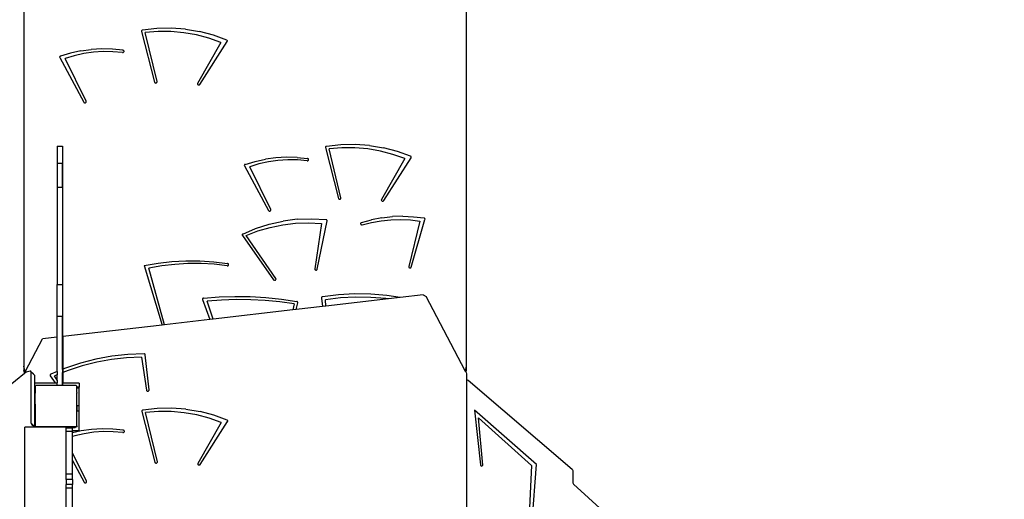
# Model space of a CAD drawing. Units: centimetres. Extents: x 16191 to 19869, y -1774 to 213.
# Drawn here: x 18709 to 18899, y -572 to -480 of the extents above; entities that cross this region are included whole.
import ezdxf

# ---------------------------------------------------------------- set-up
doc = ezdxf.new("R2010")
doc.units = ezdxf.units.CM
doc.layers.add('VP-DIM', color=7, linetype='Continuous')
doc.layers.add('VP-HIC', color=6, linetype='Continuous')
doc.layers.add('VP-EQ', color=7, linetype='Continuous', true_color=0x8a3492)
doc.dimstyles.new('Strefa', dxfattribs={"dimtxt": 14, "dimasz": 20, "dimexe": 20, "dimexo": 50, "dimgap": 20, "dimtad": 0, "dimdec": 0, "dimzin": 0, "dimdsep": 46, "dimtxsty": 'Standard', "dimcen": 0.09, "dimadec": 0, "dimazin": 0, "dimtfac": 1, "dimtdec": 4, "dimtofl": 0, "dimtmove": 0, "dimatfit": 3, "dimfxl": 70, "dimfxlon": 1, "dimtolj": 1, "dimtzin": 0, "dimarcsym": 0})

# ---------------------------------------------------------------- blocks, each defined once
blk = doc.blocks.new('*D55')
at = {"layer": 'Defpoints', "color": 0}
for p in [(18729.8, -204.09), (19705.23, -204.09), (18641.86, -1603)]:
    blk.add_point(p, dxfattribs=at)
at = {"layer": 'VP-DIM', "color": 0, "lineweight": -2}
for p, q in [((19605.23, -204.09), (19755.23, -204.09)), ((19705.23, -254.09), (19705.23, -811.58)), ((19705.23, -1553), (19705.23, -941.58)), ((19605.23, -1603), (19755.23, -1603))]:
    blk.add_line(p, q, dxfattribs=at)
at = {"layer": 'VP-DIM', "color": 0}
for points in [[(19713.57, -254.09), (19696.9, -254.09), (19705.23, -204.09)], [(19696.9, -1553), (19713.57, -1553), (19705.23, -1603)]]:
    blk.add_solid(points, dxfattribs=at)
at = {"layer": 'VP-DIM', "color": 0, "insert": (19705.23, -876.58), "char_height": 30, "attachment_point": 5, "rotation": 90}
blk.add_mtext('\\A1;1400', dxfattribs=at)
blk = doc.blocks.new('*D56')
at = {"layer": 'Defpoints', "color": 0}
for p in [(19458.06, 163.37), (17611.87, -859.68), (19458.06, -1192.9)]:
    blk.add_point(p, dxfattribs=at)
at = {"layer": 'VP-DIM', "color": 0, "lineweight": -2}
for p, q in [((17611.87, 63.37), (17611.87, 213.37)), ((19458.06, 63.37), (19458.06, 213.37)), ((17661.87, 163.37), (18490.26, 163.37)), ((19408.06, 163.37), (18630.26, 163.37))]:
    blk.add_line(p, q, dxfattribs=at)
at = {"layer": 'VP-DIM', "color": 0}
for points in [[(17661.87, 171.7), (17661.87, 155.04), (17611.87, 163.37)], [(19408.06, 155.04), (19408.06, 171.7), (19458.06, 163.37)]]:
    blk.add_solid(points, dxfattribs=at)
at = {"layer": 'VP-DIM', "color": 0, "insert": (18560.26, 163.37), "char_height": 30, "attachment_point": 5}
blk.add_mtext('\\A1;1846', dxfattribs=at)
blk = doc.blocks.new('*D57')
at = {"layer": 'Defpoints', "color": 0}
for p in [(19292.48, 79.98), (17817.58, -932.26), (19292.48, -1111.54)]:
    blk.add_point(p, dxfattribs=at)
at = {"layer": 'VP-DIM', "color": 0, "lineweight": -2}
for p, q in [((17817.58, -20.02), (17817.58, 129.98)), ((19292.48, -20.02), (19292.48, 129.98)), ((17867.58, 79.98), (18485.03, 79.98)), ((19242.48, 79.98), (18625.03, 79.98))]:
    blk.add_line(p, q, dxfattribs=at)
at = {"layer": 'VP-DIM', "color": 0}
for points in [[(17867.58, 88.32), (17867.58, 71.65), (17817.58, 79.98)], [(19242.48, 71.65), (19242.48, 88.32), (19292.48, 79.98)]]:
    blk.add_solid(points, dxfattribs=at)
at = {"layer": 'VP-DIM', "color": 0, "insert": (18555.03, 79.98), "char_height": 30, "attachment_point": 5}
blk.add_mtext('\\A1;1475', dxfattribs=at)
blk = doc.blocks.new('*D58')
at = {"layer": 'Defpoints', "color": 0}
for p in [(18749.48, -2.23), (18713.12, -1774.17), (19819.13, -1774.17)]:
    blk.add_point(p, dxfattribs=at)
at = {"layer": 'VP-DIM', "color": 0, "lineweight": -2}
for p, q in [((19719.13, -2.23), (19869.13, -2.23)), ((19819.13, -52.23), (19819.13, -802.51)), ((19819.13, -1724.17), (19819.13, -942.51)), ((19719.13, -1774.17), (19869.13, -1774.17))]:
    blk.add_line(p, q, dxfattribs=at)
at = {"layer": 'VP-DIM', "color": 0}
for points in [[(19827.47, -52.23), (19810.8, -52.23), (19819.13, -2.23)], [(19810.8, -1724.17), (19827.47, -1724.17), (19819.13, -1774.17)]]:
    blk.add_solid(points, dxfattribs=at)
at = {"layer": 'VP-DIM', "color": 0, "insert": (19819.13, -872.51), "char_height": 30, "attachment_point": 5, "rotation": 90}
blk.add_mtext('\\A1;1772', dxfattribs=at)
blk = doc.blocks.new('3041-1_')
at = {"color": 7}
for p, q in [((18710.28, -474.89), (18710.28, -546.56)), ((18795.48, -474.89), (18795.48, -546.56)), ((18735.88, -481.52), (18733.13, -481.84)), ((18738.65, -481.47), (18735.88, -481.52)), ((18741.41, -481.66), (18738.65, -481.47)), ((18741.41, -481.66), (18744.13, -482.11)), ((18732.95, -481.98), (18732.94, -482.04)), ((18732.94, -482.04), (18732.94, -482.09)), ((18732.94, -482.09), (18735.43, -491.84)), ((18732.98, -481.93), (18732.95, -481.98)), ((18733.02, -481.89), (18732.98, -481.93)), ((18733.07, -481.85), (18733.02, -481.89)), ((18733.13, -481.84), (18733.07, -481.85)), ((18736.11, -482.11), (18733.62, -482.31)), ((18735.92, -491.75), (18733.62, -482.31)), ((18738.6, -482.11), (18736.11, -482.11)), ((18741.08, -482.33), (18738.6, -482.11)), ((18743.52, -482.75), (18741.08, -482.33)), ((18745.91, -483.38), (18743.52, -482.75)), ((18746.79, -482.8), (18744.13, -482.11)), ((18748.21, -484.2), (18745.91, -483.38)), ((18749.34, -483.73), (18746.79, -482.8)), ((18721.23, -485.83), (18723.25, -485.56)), ((18725.28, -485.45), (18723.25, -485.56)), ((18727.33, -485.5), (18725.28, -485.45)), ((18729.35, -485.7), (18727.33, -485.5)), ((18748.21, -484.2), (18743.72, -492.08)), ((18744.16, -492.28), (18749.44, -484.03)), ((18749.39, -483.76), (18749.34, -483.73)), ((18749.43, -483.8), (18749.39, -483.76)), ((18749.45, -483.84), (18749.43, -483.8)), ((18749.44, -484.03), (18749.46, -483.98)), ((18749.47, -483.89), (18749.45, -483.84)), ((18749.46, -483.98), (18749.47, -483.93)), ((18749.47, -483.93), (18749.47, -483.89)), ((18717.17, -486.97), (18717.16, -487.02)), ((18717.16, -487.02), (18717.17, -487.07)), ((18717.19, -486.93), (18717.17, -486.97)), ((18717.17, -487.07), (18717.19, -487.12)), ((18717.22, -486.89), (18717.19, -486.93)), ((18717.19, -487.12), (18721.81, -495.7)), ((18717.26, -486.85), (18717.22, -486.89)), ((18717.31, -486.83), (18717.26, -486.85)), ((18719.24, -486.25), (18717.31, -486.83)), ((18719.98, -486.75), (18718.21, -487.28)), ((18722.26, -495.52), (18718.21, -487.28)), ((18721.23, -485.83), (18719.24, -486.25)), ((18721.8, -486.36), (18719.98, -486.75)), ((18723.65, -486.1), (18721.8, -486.36)), ((18725.52, -485.97), (18723.65, -486.1)), ((18727.4, -485.98), (18725.52, -485.97)), ((18729.27, -486.13), (18727.4, -485.98)), ((18729.27, -486.13), (18729.33, -486.13)), ((18729.33, -486.13), (18729.39, -486.12)), ((18729.41, -485.72), (18729.35, -485.7)), ((18729.39, -486.12), (18729.44, -486.1)), ((18729.46, -485.74), (18729.41, -485.72)), ((18729.44, -486.1), (18729.49, -486.07)), ((18729.51, -485.78), (18729.46, -485.74)), ((18729.49, -486.07), (18729.53, -486.03)), ((18729.54, -485.82), (18729.51, -485.78)), ((18729.53, -486.03), (18729.55, -485.98)), ((18729.56, -485.87), (18729.54, -485.82)), ((18729.55, -485.98), (18729.56, -485.93)), ((18729.56, -485.93), (18729.56, -485.87)), ((18735.43, -491.84), (18735.45, -491.9)), ((18735.45, -491.9), (18735.49, -491.94)), ((18735.49, -491.94), (18735.54, -491.98)), ((18735.54, -491.98), (18735.6, -492)), ((18735.6, -492), (18735.66, -492.01)), ((18735.66, -492.01), (18735.72, -492.01)), ((18735.72, -492.01), (18735.79, -491.99)), ((18735.79, -491.99), (18735.84, -491.96)), ((18735.84, -491.96), (18735.88, -491.92)), ((18735.88, -491.92), (18735.91, -491.86)), ((18735.91, -491.86), (18735.92, -491.81)), ((18735.92, -491.81), (18735.92, -491.75)), ((18743.7, -492.13), (18743.69, -492.19)), ((18743.69, -492.19), (18743.71, -492.24)), ((18743.72, -492.08), (18743.7, -492.13)), ((18743.71, -492.24), (18743.73, -492.29)), ((18743.73, -492.29), (18743.77, -492.33)), ((18743.77, -492.33), (18743.83, -492.37)), ((18743.83, -492.37), (18743.89, -492.39)), ((18743.89, -492.39), (18743.95, -492.39)), ((18743.95, -492.39), (18744.02, -492.38)), ((18744.02, -492.38), (18744.07, -492.36)), ((18744.07, -492.36), (18744.12, -492.32)), ((18744.12, -492.32), (18744.16, -492.28)), ((18721.81, -495.7), (18721.84, -495.75)), ((18721.84, -495.75), (18721.89, -495.79)), ((18721.89, -495.79), (18721.94, -495.81)), ((18721.94, -495.81), (18722.01, -495.82)), ((18722.01, -495.82), (18722.07, -495.82)), ((18722.07, -495.82), (18722.13, -495.81)), ((18722.13, -495.81), (18722.19, -495.78)), ((18722.19, -495.78), (18722.23, -495.74)), ((18722.23, -495.74), (18722.26, -495.69)), ((18722.28, -495.58), (18722.26, -495.52)), ((18722.26, -495.69), (18722.28, -495.63)), ((18722.28, -495.63), (18722.28, -495.58)), ((18716.68, -504.17), (18717.69, -504.17)), ((18716.68, -504.17), (18716.68, -507.43)), ((18717.69, -504.17), (18717.69, -507.43)), ((18717.77, -540.82), (18717.77, -504.17)), ((18768.38, -504.35), (18768.37, -504.41)), ((18768.37, -504.41), (18768.37, -504.46)), ((18768.37, -504.46), (18770.86, -514.22)), ((18768.4, -504.3), (18768.38, -504.35)), ((18768.45, -504.26), (18768.4, -504.3)), ((18768.5, -504.23), (18768.45, -504.26)), ((18768.56, -504.21), (18768.5, -504.23)), ((18771.31, -503.9), (18768.56, -504.21)), ((18771.53, -504.48), (18769.05, -504.68)), ((18774.08, -503.84), (18771.31, -503.9)), ((18774.03, -504.48), (18771.53, -504.48)), ((18776.51, -504.7), (18774.03, -504.48)), ((18776.84, -504.03), (18774.08, -503.84)), ((18776.84, -504.03), (18779.56, -504.48)), ((18782.22, -505.17), (18779.56, -504.48)), ((18758.81, -506.41), (18756.79, -506.68)), ((18760.85, -506.3), (18758.81, -506.41)), ((18762.89, -506.34), (18760.85, -506.3)), ((18762.89, -506.34), (18764.92, -506.55)), ((18771.35, -514.12), (18769.05, -504.68)), ((18778.95, -505.12), (18776.51, -504.7)), ((18781.34, -505.75), (18778.95, -505.12)), ((18779.59, -514.65), (18784.87, -506.4)), ((18783.64, -506.57), (18781.34, -505.75)), ((18784.77, -506.1), (18782.22, -505.17)), ((18784.82, -506.13), (18784.77, -506.1)), ((18784.86, -506.17), (18784.82, -506.13)), ((18784.88, -506.21), (18784.86, -506.17)), ((18784.87, -506.4), (18784.89, -506.35)), ((18784.9, -506.26), (18784.88, -506.21)), ((18784.89, -506.35), (18784.9, -506.31)), ((18784.9, -506.31), (18784.9, -506.26)), ((18716.68, -507.43), (18717.69, -507.43)), ((18716.68, -507.43), (18716.68, -512.06)), ((18717.69, -512.06), (18717.69, -507.43)), ((18752.74, -507.82), (18752.73, -507.87)), ((18752.73, -507.87), (18752.73, -507.92)), ((18752.73, -507.92), (18752.75, -507.96)), ((18752.76, -507.77), (18752.74, -507.82)), ((18752.75, -507.96), (18757.37, -516.55)), ((18752.79, -507.73), (18752.76, -507.77)), ((18752.83, -507.7), (18752.79, -507.73)), ((18752.88, -507.67), (18752.83, -507.7)), ((18752.88, -507.67), (18754.81, -507.1)), ((18755.55, -507.6), (18753.77, -508.12)), ((18757.83, -516.37), (18753.77, -508.12)), ((18754.81, -507.1), (18756.79, -506.68)), ((18757.37, -507.2), (18755.55, -507.6)), ((18759.22, -506.94), (18757.37, -507.2)), ((18761.09, -506.82), (18759.22, -506.94)), ((18762.97, -506.83), (18761.09, -506.82)), ((18764.84, -506.97), (18762.97, -506.83)), ((18764.84, -506.97), (18764.9, -506.98)), ((18764.9, -506.98), (18764.95, -506.97)), ((18764.98, -506.56), (18764.92, -506.55)), ((18764.95, -506.97), (18765.01, -506.94)), ((18765.03, -506.59), (18764.98, -506.56)), ((18765.01, -506.94), (18765.06, -506.91)), ((18765.07, -506.62), (18765.03, -506.59)), ((18765.06, -506.91), (18765.09, -506.87)), ((18765.1, -506.67), (18765.07, -506.62)), ((18765.09, -506.87), (18765.12, -506.82)), ((18765.12, -506.72), (18765.1, -506.67)), ((18765.13, -506.77), (18765.12, -506.72)), ((18765.12, -506.82), (18765.13, -506.77)), ((18783.64, -506.57), (18779.15, -514.45)), ((18716.68, -512.06), (18717.69, -512.06)), ((18716.68, -512.06), (18716.68, -530.79)), ((18717.69, -512.06), (18717.69, -530.79)), ((18770.86, -514.22), (18770.88, -514.27)), ((18770.88, -514.27), (18770.92, -514.32)), ((18770.92, -514.32), (18770.97, -514.35)), ((18770.97, -514.35), (18771.02, -514.38)), ((18771.02, -514.38), (18771.09, -514.39)), ((18771.09, -514.39), (18771.15, -514.38)), ((18771.15, -514.38), (18771.21, -514.36)), ((18771.21, -514.36), (18771.27, -514.33)), ((18771.27, -514.33), (18771.31, -514.29)), ((18771.31, -514.29), (18771.34, -514.24)), ((18771.34, -514.24), (18771.35, -514.18)), ((18771.35, -514.18), (18771.35, -514.12)), ((18779.13, -514.5), (18779.12, -514.56)), ((18779.12, -514.56), (18779.13, -514.61)), ((18779.15, -514.45), (18779.13, -514.5)), ((18779.13, -514.61), (18779.16, -514.66)), ((18779.16, -514.66), (18779.2, -514.71)), ((18779.2, -514.71), (18779.26, -514.74)), ((18779.26, -514.74), (18779.32, -514.76)), ((18779.32, -514.76), (18779.38, -514.76)), ((18779.38, -514.76), (18779.44, -514.75)), ((18779.44, -514.75), (18779.5, -514.73)), ((18779.5, -514.73), (18779.55, -514.7)), ((18779.55, -514.7), (18779.59, -514.65)), ((18757.37, -516.55), (18757.41, -516.59)), ((18757.41, -516.59), (18757.45, -516.63)), ((18757.45, -516.63), (18757.51, -516.66)), ((18757.51, -516.66), (18757.57, -516.67)), ((18757.57, -516.67), (18757.64, -516.67)), ((18757.64, -516.67), (18757.7, -516.65)), ((18757.7, -516.65), (18757.76, -516.62)), ((18757.76, -516.62), (18757.8, -516.58)), ((18757.8, -516.58), (18757.83, -516.53)), ((18757.85, -516.42), (18757.83, -516.37)), ((18757.83, -516.53), (18757.85, -516.48)), ((18757.85, -516.48), (18757.85, -516.42)), ((18779.22, -517.97), (18781.25, -517.74)), ((18783.29, -517.67), (18781.25, -517.74)), ((18783.29, -517.67), (18785.33, -517.76)), ((18785.33, -517.76), (18787.35, -518)), ((18754.92, -520.02), (18757.52, -519.18)), ((18757.52, -519.18), (18760.2, -518.59)), ((18757.71, -519.81), (18760.14, -519.31)), ((18760.14, -519.31), (18762.61, -519.02)), ((18762.94, -518.24), (18760.2, -518.59)), ((18762.61, -519.02), (18765.1, -518.94)), ((18762.94, -518.24), (18765.71, -518.15)), ((18765.1, -518.94), (18767.59, -519.07)), ((18765.71, -518.15), (18768.48, -518.31)), ((18767.59, -519.07), (18766.3, -527.79)), ((18766.79, -527.85), (18768.69, -518.56)), ((18768.53, -518.32), (18768.48, -518.31)), ((18768.58, -518.35), (18768.53, -518.32)), ((18768.62, -518.38), (18768.58, -518.35)), ((18768.66, -518.42), (18768.62, -518.38)), ((18768.68, -518.46), (18768.66, -518.42)), ((18768.69, -518.51), (18768.68, -518.46)), ((18768.69, -518.56), (18768.69, -518.51)), ((18775.13, -519.04), (18775.12, -519.09)), ((18775.12, -519.09), (18775.13, -519.14)), ((18775.15, -518.99), (18775.13, -519.04)), ((18775.13, -519.14), (18775.15, -519.19)), ((18775.19, -518.94), (18775.15, -518.99)), ((18775.15, -519.19), (18775.19, -519.23)), ((18775.23, -518.91), (18775.19, -518.94)), ((18775.19, -519.23), (18775.23, -519.27)), ((18775.28, -518.89), (18775.23, -518.91)), ((18775.23, -519.27), (18775.28, -519.29)), ((18775.28, -518.89), (18777.23, -518.35)), ((18775.28, -519.29), (18775.34, -519.3)), ((18775.34, -519.3), (18775.4, -519.3)), ((18775.4, -519.3), (18775.46, -519.29)), ((18775.46, -519.29), (18777.26, -518.84)), ((18779.22, -517.97), (18777.23, -518.35)), ((18777.26, -518.84), (18779.1, -518.52)), ((18779.1, -518.52), (18780.97, -518.33)), ((18780.97, -518.33), (18782.84, -518.28)), ((18782.84, -518.28), (18784.72, -518.37)), ((18786.57, -518.59), (18784.41, -527.36)), ((18784.72, -518.37), (18786.57, -518.59)), ((18784.9, -527.45), (18787.54, -518.27)), ((18787.41, -518.02), (18787.35, -518)), ((18787.45, -518.04), (18787.41, -518.02)), ((18787.5, -518.08), (18787.45, -518.04)), ((18787.53, -518.12), (18787.5, -518.08)), ((18787.54, -518.17), (18787.53, -518.12)), ((18787.55, -518.22), (18787.54, -518.17)), ((18787.54, -518.27), (18787.55, -518.22)), ((18752.33, -521.22), (18752.32, -521.28)), ((18752.32, -521.28), (18752.33, -521.33)), ((18752.35, -521.17), (18752.33, -521.22)), ((18752.33, -521.33), (18752.36, -521.38)), ((18752.39, -521.12), (18752.35, -521.17)), ((18752.36, -521.38), (18758.37, -529.9)), ((18752.44, -521.09), (18752.39, -521.12)), ((18752.44, -521.09), (18754.92, -520.02)), ((18753.08, -521.4), (18755.35, -520.5)), ((18758.8, -529.68), (18753.08, -521.4)), ((18755.35, -520.5), (18757.71, -519.81)), ((18733.47, -527.18), (18736.11, -526.72)), ((18733.47, -527.18), (18736.89, -538.62)), ((18736.85, -527.23), (18734.37, -527.66)), ((18736.11, -526.72), (18738.78, -526.41)), ((18739.35, -526.94), (18736.85, -527.23)), ((18738.78, -526.41), (18741.47, -526.26)), ((18741.88, -526.79), (18739.35, -526.94)), ((18741.47, -526.26), (18744.16, -526.28)), ((18744.4, -526.79), (18741.88, -526.79)), ((18744.16, -526.28), (18746.84, -526.45)), ((18746.92, -526.92), (18744.4, -526.79)), ((18746.84, -526.45), (18749.51, -526.77)), ((18749.43, -527.2), (18746.92, -526.92)), ((18749.43, -527.2), (18749.5, -527.2)), ((18749.5, -527.2), (18749.56, -527.19)), ((18749.57, -526.79), (18749.51, -526.77)), ((18749.56, -527.19), (18749.62, -527.16)), ((18749.63, -526.82), (18749.57, -526.79)), ((18749.62, -527.16), (18749.66, -527.12)), ((18749.67, -526.86), (18749.63, -526.82)), ((18749.66, -527.12), (18749.7, -527.07)), ((18749.7, -526.91), (18749.67, -526.86)), ((18749.72, -526.96), (18749.7, -526.91)), ((18749.7, -527.07), (18749.71, -527.02)), ((18749.71, -527.02), (18749.72, -526.96)), ((18737.39, -538.56), (18734.37, -527.66)), ((18766.3, -527.79), (18766.3, -527.84)), ((18766.3, -527.84), (18766.32, -527.9)), ((18766.32, -527.9), (18766.35, -527.95)), ((18766.35, -527.95), (18766.39, -527.99)), ((18766.39, -527.99), (18766.45, -528.01)), ((18766.45, -528.01), (18766.51, -528.03)), ((18766.51, -528.03), (18766.57, -528.03)), ((18766.57, -528.03), (18766.64, -528.02)), ((18766.64, -528.02), (18766.69, -527.99)), ((18766.69, -527.99), (18766.74, -527.95)), ((18766.74, -527.95), (18766.77, -527.91)), ((18766.77, -527.91), (18766.79, -527.85)), ((18784.41, -527.36), (18784.41, -527.41)), ((18784.41, -527.41), (18784.42, -527.47)), ((18784.42, -527.47), (18784.44, -527.52)), ((18784.44, -527.52), (18784.49, -527.56)), ((18784.49, -527.56), (18784.54, -527.59)), ((18784.54, -527.59), (18784.6, -527.61)), ((18784.6, -527.61), (18784.66, -527.62)), ((18784.66, -527.62), (18784.73, -527.61)), ((18784.73, -527.61), (18784.79, -527.59)), ((18784.79, -527.59), (18784.84, -527.55)), ((18784.84, -527.55), (18784.87, -527.51)), ((18784.87, -527.51), (18784.9, -527.45)), ((18716.68, -530.79), (18717.69, -530.79)), ((18716.68, -536.89), (18716.68, -530.79)), ((18717.69, -530.79), (18717.69, -536.89)), ((18758.37, -529.9), (18758.41, -529.95)), ((18758.41, -529.95), (18758.47, -529.98)), ((18758.47, -529.98), (18758.53, -530)), ((18758.53, -530), (18758.59, -530.01)), ((18758.59, -530.01), (18758.66, -530)), ((18758.66, -530), (18758.71, -529.98)), ((18758.71, -529.98), (18758.77, -529.94)), ((18758.77, -529.94), (18758.8, -529.9)), ((18758.83, -529.73), (18758.8, -529.68)), ((18758.8, -529.9), (18758.83, -529.84)), ((18758.84, -529.79), (18758.83, -529.73)), ((18758.83, -529.84), (18758.84, -529.79)), ((18770.87, -532.8), (18767.78, -533.18)), ((18773.98, -532.63), (18770.87, -532.8)), ((18777.09, -532.68), (18773.98, -532.63)), ((18780.19, -532.94), (18777.09, -532.68)), ((18782.76, -533.33), (18780.19, -532.94)), ((18787.17, -532.82), (18782.76, -533.33)), ((18787.17, -532.82), (18787.79, -533.09)), ((18744.69, -533.56), (18744.67, -533.61)), ((18744.67, -533.61), (18744.67, -533.66)), ((18744.67, -533.66), (18744.68, -533.72)), ((18744.68, -533.72), (18746.11, -537.55)), ((18744.72, -533.51), (18744.69, -533.56)), ((18744.77, -533.47), (18744.72, -533.51)), ((18744.82, -533.45), (18744.77, -533.47)), ((18744.89, -533.44), (18744.82, -533.45)), ((18744.89, -533.44), (18747.88, -533.2)), ((18748.37, -533.8), (18745.58, -534.02)), ((18746.73, -537.48), (18745.58, -534.02)), ((18747.88, -533.2), (18750.88, -533.1)), ((18751.17, -533.71), (18748.37, -533.8)), ((18750.88, -533.1), (18753.89, -533.13)), ((18753.97, -533.74), (18751.17, -533.71)), ((18753.89, -533.13), (18756.89, -533.31)), ((18756.77, -533.89), (18753.97, -533.74)), ((18759.55, -534.16), (18756.77, -533.89)), ((18756.89, -533.31), (18759.87, -533.63)), ((18762.32, -534.56), (18759.55, -534.16)), ((18759.87, -533.63), (18762.83, -534.09)), ((18762.32, -534.56), (18762.09, -535.71)), ((18762.72, -535.64), (18763.03, -534.35)), ((18762.89, -534.11), (18762.83, -534.09)), ((18762.95, -534.14), (18762.89, -534.11)), ((18762.99, -534.18), (18762.95, -534.14)), ((18763.02, -534.23), (18762.99, -534.18)), ((18763.03, -534.29), (18763.02, -534.23)), ((18763.03, -534.35), (18763.03, -534.29)), ((18767.59, -533.36), (18767.58, -533.41)), ((18767.58, -533.41), (18767.77, -535.05)), ((18767.6, -533.31), (18767.59, -533.36)), ((18767.63, -533.26), (18767.6, -533.31)), ((18767.67, -533.23), (18767.63, -533.26)), ((18767.72, -533.2), (18767.67, -533.23)), ((18767.78, -533.18), (18767.72, -533.2)), ((18771.26, -533.4), (18768.38, -533.74)), ((18768.47, -534.97), (18768.38, -533.74)), ((18780.52, -533.58), (18768.47, -534.97)), ((18774.17, -533.25), (18771.26, -533.4)), ((18777.08, -533.29), (18774.17, -533.25)), ((18779.98, -533.51), (18777.08, -533.29)), ((18780.52, -533.58), (18779.98, -533.51)), ((18782.76, -533.33), (18780.52, -533.58)), ((18795.27, -547.45), (18787.79, -533.09)), ((18762.09, -535.71), (18746.73, -537.48)), ((18762.72, -535.64), (18762.09, -535.71)), ((18767.77, -535.05), (18762.72, -535.64)), ((18768.47, -534.97), (18767.77, -535.05)), ((18716.68, -536.89), (18717.69, -536.89)), ((18716.68, -540.95), (18716.68, -536.89)), ((18717.69, -540.83), (18717.69, -536.89)), ((18736.89, -538.62), (18717.77, -540.82)), ((18737.39, -538.56), (18736.89, -538.62)), ((18746.11, -537.55), (18737.39, -538.56)), ((18746.73, -537.48), (18746.11, -537.55)), ((18710.61, -547.48), (18713.86, -541.27)), ((18716.68, -540.95), (18713.86, -541.27)), ((18716.68, -547.56), (18716.68, -540.95)), ((18717.77, -540.82), (18717.69, -540.83)), ((18717.69, -547.15), (18717.69, -540.83)), ((18717.77, -540.82), (18717.77, -547.12)), ((18730.3, -544.28), (18727.21, -544.63)), ((18733.41, -544.14), (18730.3, -544.28)), ((18733.47, -544.14), (18733.41, -544.14)), ((18733.53, -544.16), (18733.47, -544.14)), ((18733.58, -544.19), (18733.53, -544.16)), ((18733.62, -544.23), (18733.58, -544.19)), ((18733.65, -544.28), (18733.62, -544.23)), ((18733.66, -544.33), (18733.65, -544.28)), ((18734.38, -551.11), (18733.66, -544.33)), ((18721.17, -545.95), (18718.26, -546.91)), ((18724.16, -545.18), (18721.17, -545.95)), ((18724.31, -545.78), (18721.51, -546.47)), ((18727.21, -544.63), (18724.16, -545.18)), ((18727.16, -545.26), (18724.31, -545.78)), ((18730.05, -544.93), (18727.16, -545.26)), ((18732.95, -544.79), (18730.05, -544.93)), ((18732.95, -544.79), (18733.89, -551.16)), ((18694.42, -560.77), (18710.38, -547.89)), ((18710.52, -547.61), (18710.28, -546.56)), ((18710.28, -546.56), (18710.28, -547.31)), ((18710.4, -547.84), (18710.28, -547.31)), ((18710.38, -547.89), (18710.68, -547.65)), ((18710.38, -547.89), (18710.4, -547.84)), ((18710.4, -547.84), (18710.42, -547.75)), ((18710.42, -547.75), (18710.52, -547.61)), ((18710.52, -547.61), (18710.61, -547.48)), ((18710.68, -547.65), (18711.47, -547.4)), ((18712.14, -548.08), (18711.47, -547.4)), ((18711.47, -547.4), (18711.64, -547.6)), ((18711.64, -547.6), (18711.63, -557.47)), ((18712.12, -548.08), (18711.64, -547.6)), ((18712.12, -548.08), (18712.14, -548.08)), ((18712.31, -548.27), (18712.12, -548.08)), ((18712.14, -548.08), (18712.31, -548.27)), ((18715.37, -548.14), (18715.34, -548.18)), ((18715.4, -548.1), (18715.37, -548.14)), ((18715.45, -548.07), (18715.4, -548.1)), ((18716.68, -547.56), (18715.45, -548.07)), ((18716.68, -547.56), (18716.68, -548.18)), ((18717.77, -547.12), (18717.69, -547.15)), ((18717.69, -547.15), (18717.69, -547.78)), ((18717.77, -547.75), (18717.69, -547.78)), ((18717.69, -549.82), (18717.69, -547.78)), ((18718.26, -546.91), (18717.77, -547.12)), ((18717.77, -547.12), (18717.77, -547.75)), ((18718.78, -547.35), (18717.77, -547.75)), ((18717.77, -547.75), (18717.77, -549.82)), ((18721.51, -546.47), (18718.78, -547.35)), ((18795.48, -546.56), (18795.27, -547.45)), ((18795.29, -547.48), (18795.27, -547.45)), ((18795.29, -547.48), (18795.4, -547.64)), ((18795.48, -547.31), (18795.4, -547.64)), ((18795.4, -547.64), (18795.48, -547.75)), ((18795.48, -546.56), (18795.48, -547.31)), ((18795.48, -547.75), (18795.55, -548.04)), ((18795.55, -548.04), (18795.55, -549.09)), ((18712.31, -548.27), (18712.31, -549.82)), ((18716.68, -549.82), (18712.31, -549.82)), ((18712.31, -549.82), (18712.31, -550.57)), ((18715.33, -548.23), (18715.32, -548.28)), ((18715.32, -548.28), (18715.33, -548.33)), ((18715.34, -548.18), (18715.33, -548.23)), ((18715.33, -548.33), (18715.36, -548.37)), ((18715.36, -548.37), (18716.3, -549.77)), ((18716.68, -548.18), (18716.14, -548.4)), ((18716.68, -549.24), (18716.14, -548.4)), ((18716.3, -549.77), (18716.68, -549.77)), ((18716.68, -549.24), (18716.68, -548.18)), ((18716.68, -549.24), (18716.68, -549.77)), ((18716.68, -549.82), (18716.68, -549.77)), ((18716.68, -550.26), (18716.68, -549.82)), ((18717.69, -550.26), (18717.69, -549.82)), ((18717.77, -549.82), (18717.69, -549.82)), ((18717.77, -550.26), (18717.77, -549.82)), ((18720.92, -549.82), (18717.77, -549.82)), ((18720.92, -549.82), (18720.92, -550.57)), ((18795.55, -549.09), (18795.87, -549.21)), ((18795.55, -549.09), (18795.55, -603.08)), ((18795.87, -549.21), (18815.9, -566.34)), ((18712.31, -550.57), (18712.3, -551.62)), ((18712.3, -551.62), (18712.44, -551.62)), ((18712.3, -551.62), (18712.3, -551.73)), ((18712.3, -551.73), (18712.44, -551.73)), ((18712.3, -551.73), (18712.3, -553.86)), ((18712.44, -550.57), (18712.31, -550.57)), ((18712.44, -550.46), (18712.58, -550.26)), ((18712.44, -550.46), (18712.44, -550.57)), ((18712.44, -550.57), (18712.44, -551.62)), ((18712.44, -551.62), (18712.44, -551.73)), ((18712.44, -553.86), (18712.44, -551.73)), ((18716.68, -550.26), (18712.58, -550.26)), ((18717.69, -550.26), (18716.68, -550.26)), ((18717.77, -550.26), (18717.69, -550.26)), ((18720.33, -550.26), (18717.77, -550.26)), ((18720.33, -550.26), (18720.44, -550.41)), ((18720.44, -550.57), (18720.44, -550.41)), ((18720.92, -550.57), (18720.44, -550.57)), ((18720.44, -550.73), (18720.44, -550.57)), ((18720.44, -550.73), (18720.92, -550.73)), ((18720.44, -550.85), (18720.44, -550.73)), ((18720.44, -551.43), (18720.44, -550.85)), ((18720.44, -551.43), (18720.44, -551.43)), ((18720.44, -551.62), (18720.44, -551.43)), ((18720.44, -551.62), (18720.44, -551.73)), ((18720.44, -552.63), (18720.44, -551.73)), ((18720.92, -550.73), (18720.92, -550.57)), ((18720.92, -554.19), (18720.92, -550.73)), ((18733.89, -551.16), (18733.9, -551.22)), ((18733.9, -551.22), (18733.93, -551.26)), ((18733.93, -551.26), (18733.98, -551.3)), ((18733.98, -551.3), (18734.03, -551.33)), ((18734.03, -551.33), (18734.1, -551.35)), ((18734.1, -551.35), (18734.16, -551.35)), ((18734.16, -551.35), (18734.22, -551.34)), ((18734.22, -551.34), (18734.28, -551.31)), ((18734.28, -551.31), (18734.33, -551.27)), ((18734.33, -551.27), (18734.36, -551.22)), ((18734.36, -551.22), (18734.38, -551.17)), ((18734.38, -551.17), (18734.38, -551.11)), ((18720.44, -552.63), (18720.44, -552.63)), ((18720.44, -552.93), (18720.44, -552.63)), ((18720.44, -554.18), (18720.44, -552.93)), ((18720.44, -554.19), (18720.44, -552.93)), ((18712.44, -553.86), (18712.3, -553.86)), ((18712.3, -553.86), (18712.3, -557.86)), ((18712.44, -553.86), (18712.44, -557.86)), ((18720.44, -554.19), (18720.44, -554.18)), ((18720.44, -554.43), (18720.44, -554.18)), ((18720.92, -554.19), (18720.44, -554.19)), ((18720.44, -554.19), (18720.44, -554.41)), ((18720.44, -554.43), (18720.44, -554.41)), ((18720.44, -554.41), (18720.44, -555.19)), ((18720.44, -558.04), (18720.44, -554.43)), ((18720.92, -555.19), (18720.44, -555.19)), ((18720.92, -555.19), (18720.92, -554.19)), ((18720.92, -558.89), (18720.92, -555.19)), ((18733.02, -555.15), (18733.01, -555.21)), ((18733.01, -555.21), (18733.02, -555.27)), ((18733.05, -555.1), (18733.02, -555.15)), ((18733.02, -555.27), (18735.5, -565.02)), ((18733.09, -555.06), (18733.05, -555.1)), ((18733.14, -555.03), (18733.09, -555.06)), ((18733.2, -555.01), (18733.14, -555.03)), ((18735.95, -554.7), (18733.2, -555.01)), ((18736.18, -555.28), (18733.7, -555.48)), ((18735.99, -564.93), (18733.7, -555.48)), ((18738.72, -554.64), (18735.95, -554.7)), ((18738.67, -555.29), (18736.18, -555.28)), ((18741.15, -555.5), (18738.67, -555.29)), ((18741.49, -554.83), (18738.72, -554.64)), ((18743.6, -555.92), (18741.15, -555.5)), ((18741.49, -554.83), (18744.21, -555.28)), ((18746.86, -555.97), (18744.21, -555.28)), ((18809.01, -565.44), (18797.06, -554.99)), ((18797.06, -554.99), (18798.21, -565.51)), ((18711.63, -557.47), (18711.82, -557.86)), ((18712.02, -557.86), (18711.63, -557.47)), ((18745.98, -556.55), (18743.6, -555.92)), ((18748.29, -557.37), (18743.79, -565.25)), ((18744.24, -565.45), (18749.52, -557.2)), ((18748.29, -557.37), (18745.98, -556.55)), ((18749.42, -556.9), (18746.86, -555.97)), ((18749.46, -556.93), (18749.42, -556.9)), ((18749.5, -556.97), (18749.46, -556.93)), ((18749.53, -557.01), (18749.5, -556.97)), ((18749.52, -557.2), (18749.54, -557.16)), ((18749.54, -557.06), (18749.53, -557.01)), ((18749.55, -557.11), (18749.54, -557.06)), ((18749.54, -557.16), (18749.55, -557.11)), ((18798.66, -565.58), (18797.85, -556.45)), ((18797.85, -556.45), (18808.08, -565.66)), ((18712.65, -558.3), (18710.43, -558.3)), ((18710.43, -603.42), (18710.43, -558.3)), ((18711.82, -557.86), (18712.02, -557.86)), ((18711.82, -557.86), (18711.84, -557.9)), ((18711.84, -557.9), (18711.85, -557.9)), ((18711.85, -557.9), (18711.88, -557.9)), ((18711.88, -557.9), (18712, -557.93)), ((18711.99, -557.9), (18711.88, -557.9)), ((18711.99, -557.9), (18712, -557.93)), ((18712, -557.93), (18712.11, -557.95)), ((18712.11, -557.95), (18712.02, -557.86)), ((18712.11, -557.95), (18712.3, -557.99)), ((18712.3, -557.86), (18712.3, -557.99)), ((18712.3, -557.86), (18712.39, -557.86)), ((18712.3, -557.99), (18712.39, -558.01)), ((18712.39, -557.86), (18712.39, -557.96)), ((18712.39, -557.86), (18712.44, -557.86)), ((18712.39, -557.96), (18712.39, -558.01)), ((18712.39, -558.01), (18712.44, -558.01)), ((18712.44, -557.86), (18712.44, -557.99)), ((18712.59, -558.21), (18712.44, -557.99)), ((18712.44, -558.01), (18712.44, -557.99)), ((18712.44, -558.18), (18712.44, -558.01)), ((18712.65, -558.3), (18712.44, -558.18)), ((18720.31, -558.21), (18712.59, -558.21)), ((18712.66, -558.3), (18712.65, -558.3)), ((18718.44, -558.3), (18712.66, -558.3)), ((18720.07, -558.3), (18718.44, -558.3)), ((18718.44, -558.35), (18718.44, -558.3)), ((18719.64, -558.35), (18718.44, -558.35)), ((18718.44, -558.35), (18719.64, -558.35)), ((18718.44, -558.35), (18718.44, -558.35)), ((18718.44, -558.47), (18718.44, -558.35)), ((18719.64, -558.47), (18718.44, -558.47)), ((18718.44, -559.1), (18718.44, -558.47)), ((18718.44, -567.31), (18718.44, -559.1)), ((18719.64, -559.1), (18718.44, -559.1)), ((18719.64, -558.35), (18720.02, -558.35)), ((18719.64, -558.35), (18719.64, -558.35)), ((18719.64, -558.35), (18719.64, -558.47)), ((18719.64, -558.89), (18719.64, -558.47)), ((18719.64, -558.89), (18720.92, -558.89)), ((18719.64, -558.89), (18719.64, -559.1)), ((18721.3, -559), (18719.64, -559.36)), ((18719.64, -559.36), (18719.64, -559.1)), ((18719.64, -560.05), (18719.64, -559.36)), ((18720.02, -558.35), (18720.07, -558.35)), ((18721.88, -559.53), (18720.06, -559.92)), ((18720.07, -558.35), (18720.07, -558.3)), ((18720.21, -558.3), (18720.07, -558.3)), ((18720.07, -558.35), (18720.12, -558.34)), ((18720.12, -558.34), (18720.21, -558.3)), ((18720.29, -558.3), (18720.21, -558.3)), ((18720.44, -558.2), (18720.29, -558.3)), ((18720.44, -558.04), (18720.31, -558.21)), ((18720.44, -558.04), (18720.44, -558.2)), ((18723.32, -558.74), (18721.3, -559)), ((18723.73, -559.27), (18721.88, -559.53)), ((18725.36, -558.63), (18723.32, -558.74)), ((18725.6, -559.14), (18723.73, -559.27)), ((18727.4, -558.67), (18725.36, -558.63)), ((18727.47, -559.15), (18725.6, -559.14)), ((18729.43, -558.87), (18727.4, -558.67)), ((18729.34, -559.3), (18727.47, -559.15)), ((18729.34, -559.3), (18729.4, -559.3)), ((18729.4, -559.3), (18729.46, -559.29)), ((18729.49, -558.89), (18729.43, -558.87)), ((18729.46, -559.29), (18729.52, -559.27)), ((18729.54, -558.92), (18729.49, -558.89)), ((18729.52, -559.27), (18729.56, -559.24)), ((18729.58, -558.95), (18729.54, -558.92)), ((18729.56, -559.24), (18729.6, -559.2)), ((18729.61, -559), (18729.58, -558.95)), ((18729.6, -559.2), (18729.62, -559.15)), ((18729.63, -559.05), (18729.61, -559)), ((18729.62, -559.15), (18729.63, -559.1)), ((18729.63, -559.1), (18729.63, -559.05)), ((18720.06, -559.92), (18719.64, -560.05)), ((18719.64, -563.21), (18719.64, -560.05)), ((18722.34, -568.7), (18719.64, -563.21)), ((18719.64, -564.71), (18719.64, -563.21)), ((18719.64, -564.71), (18721.88, -568.87)), ((18719.64, -567.31), (18719.64, -564.71)), ((18735.5, -565.02), (18735.52, -565.07)), ((18735.52, -565.07), (18735.56, -565.12)), ((18735.56, -565.12), (18735.61, -565.15)), ((18735.61, -565.15), (18735.67, -565.18)), ((18735.67, -565.18), (18735.73, -565.19)), ((18735.73, -565.19), (18735.8, -565.18)), ((18735.8, -565.18), (18735.86, -565.16)), ((18735.86, -565.16), (18735.91, -565.13)), ((18735.91, -565.13), (18735.95, -565.09)), ((18735.95, -565.09), (18735.98, -565.04)), ((18735.98, -565.04), (18735.99, -564.98)), ((18735.99, -564.98), (18735.99, -564.93)), ((18743.79, -565.25), (18743.77, -565.3)), ((18743.77, -565.3), (18743.77, -565.36)), ((18743.77, -565.36), (18743.78, -565.41)), ((18743.78, -565.41), (18743.81, -565.46)), ((18743.81, -565.46), (18743.85, -565.51)), ((18743.85, -565.51), (18743.9, -565.54)), ((18743.9, -565.54), (18743.96, -565.56)), ((18743.96, -565.56), (18744.03, -565.56)), ((18744.03, -565.56), (18744.09, -565.55)), ((18744.09, -565.55), (18744.15, -565.53)), ((18744.15, -565.53), (18744.2, -565.5)), ((18744.2, -565.5), (18744.24, -565.45)), ((18798.21, -565.51), (18798.25, -565.63)), ((18798.25, -565.63), (18798.34, -565.72)), ((18798.34, -565.72), (18798.46, -565.77)), ((18798.46, -565.77), (18798.56, -565.75)), ((18798.56, -565.75), (18798.64, -565.69)), ((18798.64, -565.69), (18798.66, -565.58)), ((18808.08, -565.66), (18807.05, -585.59)), ((18807.49, -585.73), (18809.01, -565.44)), ((18815.9, -566.34), (18816.03, -566.59)), ((18816.03, -566.59), (18816.01, -569)), ((18719.64, -567.31), (18718.44, -567.31)), ((18718.44, -568.33), (18718.44, -567.31)), ((18718.44, -568.33), (18718.44, -569.31)), ((18719.64, -568.33), (18718.44, -568.33)), ((18719.64, -568.33), (18719.64, -567.31)), ((18719.64, -568.33), (18719.64, -569.31)), ((18721.88, -568.87), (18721.91, -568.92)), ((18721.91, -568.92), (18721.96, -568.96)), ((18721.96, -568.96), (18722.02, -568.99)), ((18722.02, -568.99), (18722.08, -569)), ((18722.08, -569), (18722.15, -569)), ((18722.15, -569), (18722.21, -568.98)), ((18722.21, -568.98), (18722.26, -568.95)), ((18722.26, -568.95), (18722.31, -568.91)), ((18722.31, -568.91), (18722.34, -568.86)), ((18722.35, -568.75), (18722.34, -568.7)), ((18722.34, -568.86), (18722.35, -568.81)), ((18722.35, -568.81), (18722.35, -568.75)), ((18816.01, -569), (18816.13, -569.25)), ((18719.64, -569.31), (18718.44, -569.31)), ((18718.44, -570.04), (18718.44, -569.31)), ((18718.44, -580.5), (18718.44, -570.04)), ((18719.64, -570.04), (18718.44, -570.04)), ((18719.64, -570.04), (18719.64, -569.31)), ((18719.64, -580.5), (18719.64, -570.04)), ((18816.13, -569.25), (18831.44, -583.08))]:
    blk.add_line(p, q, dxfattribs=at)
blk = doc.blocks.new('3041-1S2_2D_')
at = {"layer": 'VP-EQ', "color": 0}
blk.add_blockref('3041-1_', (0, 0), dxfattribs=at)

msp = doc.modelspace()

# ---------------------------------------------------------------- linework, layer by layer
at = {"layer": 'VP-HIC', "color": 5}
msp.add_lwpolyline([(18355.73, -678.84), (18355.73, -600.3, -0.371477), (18517.7, -412.38, -0.372573), (18705.73, -249.68), (18792.94, -249.68, -0.412668), (18982.94, -438.68), (18983.07, -463.25), (18994.38, -474.95), (19013.75, -498.64, -0.173), (19056.63, -618.88), (19056.63, -629.55, -0.414214), (18866.63, -819.55), (18866.6, -819.55, 0.16971), (18800.55, -682.91), (18727.92, -610.44, 0.524466)], format="xyb", close=True, dxfattribs=at)
at = {"layer": 'VP-HIC', "color": 30}
msp.add_lwpolyline([(18581.99, -1086.63, -0.112814), (18483.77, -1057.38), (18479.33, -1054.87, -0.042813), (18446.87, -1032.68), (18411.12, -1003.45, -0.115873), (18347.06, -920.02), (18344.68, -914.74, -0.099784), (18324.39, -826.14), (18324.23, -820.12, -0.074248), (18332.5, -752.7), (18343.81, -711.86, -0.574189), (18727.92, -610.44), (18800.55, -682.91, -0.370166), (18823.72, -981.53, -0.174734), (18695.37, -1070.18), (18664.97, -1078.78, -0.088335), (18584.73, -1086.79, -0.115833), (18483.77, -1057.38)], format="xyb", dxfattribs=at)

# ---------------------------------------------------------------- block references
at = {"layer": 'VP-EQ', "color": 0}
msp.add_blockref('3041-1S2_2D_', (0, 0), dxfattribs=at)

# ---------------------------------------------------------------- dimensions: what is measured, and where the dimension line sits
at = {"layer": 'VP-DIM', "color": 0}
dim = msp.add_linear_dim(base=(19458.06, 163.37), p1=(17611.87, -859.68), p2=(19458.06, -1192.9), dimstyle='Strefa', override={"dimtxt": 30, "dimasz": 50, "dimexe": 50, "dimexo": 80, "dimfxl": 100}, dxfattribs=at)
dim.commit()
dim.dimension.update_dxf_attribs({"geometry": '*D56', "text_midpoint": (18560.26, 163.37), "dimtype": 160})
dim = msp.add_linear_dim(base=(19292.48, 79.98), p1=(17817.58, -932.26), p2=(19292.48, -1111.54), text='1475', dimstyle='Strefa', override={"dimtxt": 30, "dimasz": 50, "dimexe": 50, "dimexo": 80, "dimfxl": 100}, dxfattribs=at)
dim.commit()
dim.dimension.update_dxf_attribs({"geometry": '*D57', "text_midpoint": (18555.03, 79.98)})
dim = msp.add_linear_dim(base=(19819.13, -1774.17), p1=(18749.48, -2.23), p2=(18713.12, -1774.17), angle=90, dimstyle='Strefa', override={"dimtxt": 30, "dimasz": 50, "dimexe": 50, "dimexo": 80, "dimfxl": 100}, dxfattribs=at)
dim.commit()
dim.dimension.update_dxf_attribs({"geometry": '*D58', "text_midpoint": (19819.13, -872.51), "dimtype": 160})
dim = msp.add_linear_dim(base=(19705.23, -204.09), p1=(18641.86, -1603), p2=(18729.8, -204.09), angle=90, text='1400', dimstyle='Strefa', override={"dimtxt": 30, "dimasz": 50, "dimexe": 50, "dimexo": 80, "dimfxl": 100}, dxfattribs=at)
dim.commit()
dim.dimension.update_dxf_attribs({"geometry": '*D55', "text_midpoint": (19705.23, -876.58), "dimtype": 160})

doc.saveas('drawing.dxf')
